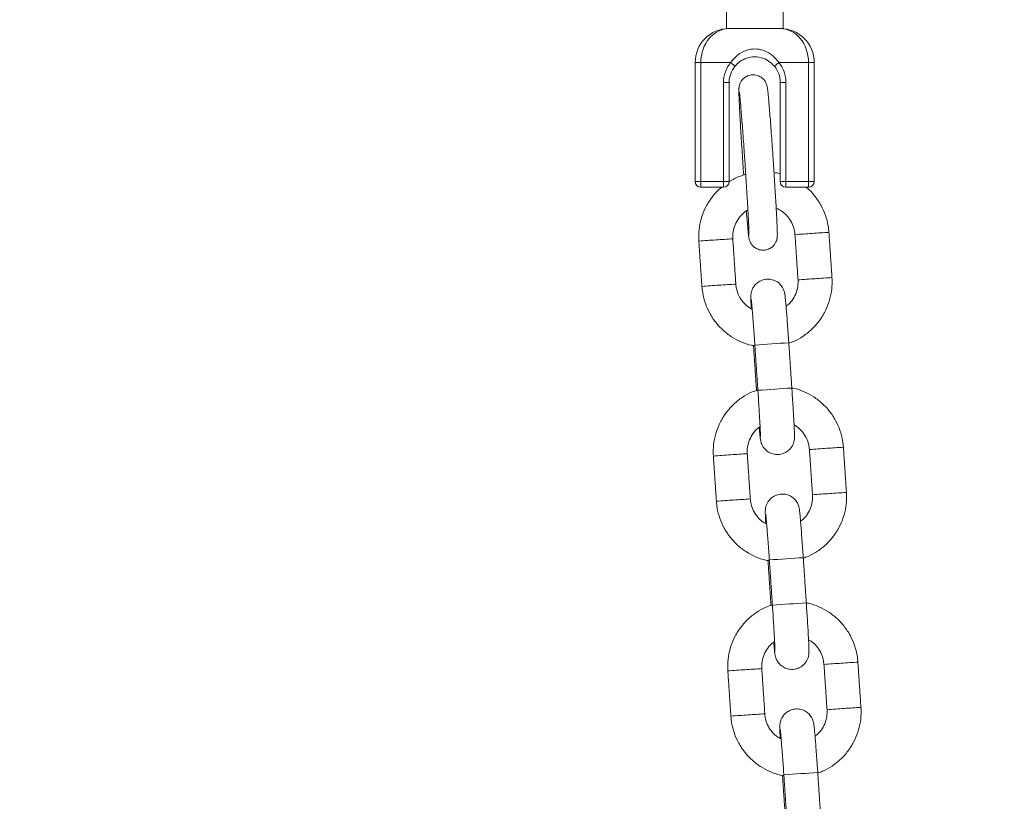
# Model space of a CAD drawing. Extents: x 761 to 885, y 596 to 751.
# Drawn here: x 799 to 801, y 727 to 728 of the extents above; entities that cross this region are included whole.
import ezdxf

# ---------------------------------------------------------------- set-up
doc = ezdxf.new("R2010")
doc.units = 0
doc.header["$LTSCALE"] = 25
doc.layers.get('0').update_dxf_attribs({"linetype": 'CONTINUOUS'})
doc.layers.get('DEFPOINTS').update_dxf_attribs({"linetype": 'CONTINUOUS'})
doc.layers.add('COTAS', color=7, linetype='CONTINUOUS')
doc.styles.add('ROMANS', font='romans')
doc.styles.get("Standard").update_dxf_attribs({"font": 'txt.shx'})
doc.dimstyles.get("Standard").update_dxf_attribs({"dimtxt": 0.18, "dimasz": 0.18, "dimexe": 0.18, "dimexo": 0.0625, "dimgap": 0.09, "dimtad": 0, "dimtih": 1, "dimtoh": 1, "dimdec": 4, "dimzin": 0, "dimdsep": 46, "dimtxsty": 'Standard', "dimcen": 0.09, "dimadec": 0, "dimazin": 0, "dimtfac": 1, "dimtdec": 4, "dimtofl": 0, "dimtmove": 0, "dimatfit": 3, "dimfxl": 1, "dimtolj": 1, "dimtzin": 0, "dimarcsym": 0})

# ---------------------------------------------------------------- blocks, each defined once
blk = doc.blocks.new('*D2')
at = {"layer": 'COTAS', "color": 0, "linetype": 'Continuous', "lineweight": -2, "ltscale": 40, "transparency": 16777216}
for p, q in [((801.7596, 729.6706), (769.6569, 729.6706)), ((770.6569, 727.6706), (770.6569, 722.2916)), ((770.6569, 712.4127), (770.6569, 717.7916)), ((807.7942, 710.4127), (769.6569, 710.4127))]:
    blk.add_line(p, q, dxfattribs=at)
at = {"layer": 'COTAS', "color": 0, "linetype": 'Continuous', "ltscale": 40, "transparency": 16777216}
for points in [[(770.3236, 727.6706), (770.9903, 727.6706), (770.6569, 729.6706)], [(770.3236, 712.4127), (770.9903, 712.4127), (770.6569, 710.4127)]]:
    blk.add_solid(points, dxfattribs=at)
at = {"layer": 'DEFPOINTS', "color": 0, "linetype": 'Continuous', "ltscale": 40, "transparency": 16777216}
for p in [(802.7596, 729.6706), (770.6569, 710.4127), (808.7942, 710.4127)]:
    blk.add_point(p, dxfattribs=at)
at = {"layer": 'COTAS', "color": 7, "linetype": 'Continuous', "ltscale": 40, "transparency": 16777216, "insert": (770.6569, 720.0416), "char_height": 2.5, "attachment_point": 5, "style": 'ROMANS'}
blk.add_mtext('\\A1;1925', dxfattribs=at)
blk = doc.blocks.new('*D3')
at = {"layer": 'COTAS', "color": 0, "linetype": 'Continuous', "lineweight": -2, "ltscale": 40, "transparency": 16777216}
for p, q in [((777.9702, 724.7029), (777.9702, 738.5941)), ((872.2123, 724.5223), (872.2123, 738.5941)), ((779.9702, 737.5941), (819.6865, 737.5941)), ((870.2123, 737.5941), (830.496, 737.5941))]:
    blk.add_line(p, q, dxfattribs=at)
at = {"layer": 'COTAS', "color": 0, "linetype": 'Continuous', "ltscale": 40, "transparency": 16777216}
for points in [[(779.9702, 737.9275), (779.9702, 737.2608), (777.9702, 737.5941)], [(870.2123, 737.9275), (870.2123, 737.2608), (872.2123, 737.5941)]]:
    blk.add_solid(points, dxfattribs=at)
at = {"layer": 'DEFPOINTS', "color": 0, "linetype": 'Continuous', "ltscale": 40, "transparency": 16777216}
for p in [(872.2123, 737.5941), (777.9702, 723.7029), (872.2123, 723.5223)]:
    blk.add_point(p, dxfattribs=at)
at = {"layer": 'COTAS', "color": 7, "linetype": 'Continuous', "ltscale": 40, "transparency": 16777216, "insert": (825.0912, 737.5941), "char_height": 2.5, "attachment_point": 5, "style": 'ROMANS'}
blk.add_mtext('\\A1;9425', dxfattribs=at)

msp = doc.modelspace()

# ---------------------------------------------------------------- linework, layer by layer
at = {"color": 7, "linetype": 'Continuous', "lineweight": 15}
for p, q in [((800.20855, 728.05094), (800.21355, 728.05094)), ((800.21355, 728.05094), (800.25855, 728.05094)), ((800.25855, 728.05094), (800.30355, 728.05094)), ((800.30355, 728.05094), (800.30855, 728.05094)), ((800.15355, 727.78094), (800.15355, 727.99094)), ((800.16355, 727.99094), (800.15355, 727.99094)), ((800.16355, 727.99094), (800.16355, 727.78094)), ((800.21612, 727.99094), (800.16355, 727.99094)), ((800.21612, 727.99094), (800.22384, 727.98457)), ((800.30098, 727.99094), (800.29326, 727.98457)), ((800.35355, 727.99094), (800.30098, 727.99094)), ((800.35355, 727.78094), (800.35355, 727.99094)), ((800.36355, 727.99094), (800.35355, 727.99094)), ((800.36355, 727.99094), (800.36355, 727.78094)), ((800.20355, 727.78094), (800.20355, 727.95594)), ((800.20355, 727.95594), (800.21355, 727.95594)), ((800.21355, 727.95594), (800.21355, 727.78094)), ((800.30355, 727.78094), (800.30355, 727.95594)), ((800.31355, 727.95594), (800.30355, 727.95594)), ((800.31355, 727.95594), (800.31355, 727.78094)), ((800.15355, 727.78179), (800.15355, 727.78094)), ((800.16355, 727.78094), (800.15355, 727.78094)), ((800.16355, 727.78094), (800.16355, 727.77094)), ((800.16355, 727.78094), (800.20355, 727.78094)), ((800.20355, 727.78094), (800.21355, 727.78094)), ((800.20355, 727.78094), (800.20355, 727.77094)), ((800.21355, 727.78094), (800.21355, 727.78179)), ((800.30355, 727.78094), (800.31355, 727.78094)), ((800.31355, 727.77094), (800.31355, 727.78094)), ((800.31355, 727.78094), (800.35355, 727.78094)), ((800.35355, 727.77094), (800.35355, 727.78094)), ((800.36355, 727.78094), (800.35355, 727.78094)), ((800.36355, 727.79179), (800.36355, 727.78094)), ((800.20355, 727.77094), (800.16355, 727.77094)), ((800.35355, 727.77094), (800.31355, 727.77094))]:
    msp.add_line(p, q, dxfattribs=at)
for centre, radius, start, end in [((800.21355, 727.99094), 0.06, 90, 180), ((800.30355, 727.99094), 0.06, 0, 90), ((800.25855, 727.95594), 0.055, 140.4788, 180), ((800.25855, 727.95594), 0.055, 0, 39.5212), ((800.25855, 727.95594), 0.045, 140.4788, 180), ((800.25855, 727.95594), 0.045, 0, 39.5212), ((800.16355, 727.78094), 0.01, 180, 270), ((800.20355, 727.78094), 0.01, 270, 0), ((800.31355, 727.78094), 0.01, 180, 270), ((800.35355, 727.78094), 0.01, 270, 0), ((800.27447, 726.29688), 1.38369, 93.4835, 94.74357), ((800.30337, 726.11599), 1.5661, 93.0552, 94.13706), ((800.46381, 726.03371), 1.65898, 93.58786, 94.63884), ((800.45607, 726.39636), 1.29664, 92.94268, 94.24936), ((800.4692, 725.95371), 1.65916, 93.5879, 94.63876), ((800.46145, 726.31655), 1.29663, 92.94268, 94.24937), ((800.27981, 726.21759), 1.38316, 93.48331, 94.74387), ((800.30892, 726.03376), 1.56851, 93.05628, 94.13646), ((800.45915, 724.96682), 2.53355, 93.17826, 94.53511), ((800.46446, 724.88793), 2.53262, 93.17795, 94.53529), ((800.48164, 726.01723), 1.29664, 92.94268, 94.24936), ((800.30004, 725.91774), 1.38369, 93.4835, 94.74357), ((800.32895, 725.73686), 1.5661, 93.0552, 94.13706), ((800.48938, 725.65457), 1.65898, 93.58786, 94.63884), ((800.49477, 725.57458), 1.65916, 93.5879, 94.63876), ((800.48702, 725.93742), 1.29663, 92.94268, 94.24937), ((800.30538, 725.83845), 1.38316, 93.48331, 94.74387), ((800.33449, 725.65463), 1.56851, 93.05628, 94.13646), ((800.48472, 724.58769), 2.53355, 93.17826, 94.53511), ((800.49003, 724.50879), 2.53262, 93.17795, 94.53529), ((800.51495, 725.27544), 1.65898, 93.58786, 94.63884), ((800.50721, 725.63809), 1.29664, 92.94268, 94.24936), ((800.32561, 725.53861), 1.38369, 93.4835, 94.74357), ((800.35452, 725.35772), 1.5661, 93.0552, 94.13706), ((800.36006, 725.2755), 1.56851, 93.05628, 94.13646), ((800.52035, 725.19544), 1.65916, 93.5879, 94.63876), ((800.51259, 725.55828), 1.29663, 92.94268, 94.24937), ((800.33096, 725.45932), 1.38316, 93.48331, 94.74387), ((800.51029, 724.20855), 2.53355, 93.17826, 94.53511)]:
    msp.add_arc(centre, radius, start, end, dxfattribs=at)
for centre, start_param, end_param in [((800.21355, 727.99094), 0, 1.5707963), ((800.30355, 727.99094), 4.712389, 6.2831853)]:
    msp.add_ellipse(centre, major_axis=(0, 0.06), ratio=0.8333333, start_param=start_param, end_param=end_param, dxfattribs=at)
for points in [[(800.20855, 728.08214), (800.20855, 728.05094)], [(800.30855, 728.05094), (800.30855, 728.08214)], [(800.16004, 727.67583), (800.16542, 727.59601)], [(800.22529, 727.60005), (800.2199, 727.67986)], [(800.32964, 727.68725), (800.33502, 727.60744)], [(800.39489, 727.61147), (800.3895, 727.69129)], [(800.25644, 727.49151), (800.26182, 727.41169)], [(800.25881, 727.49244), (800.2642, 727.41262)], [(800.32406, 727.41666), (800.31868, 727.49648)], [(800.42046, 727.23234), (800.41507, 727.31216)], [(800.18561, 727.29669), (800.191, 727.21687)], [(800.25086, 727.22091), (800.24548, 727.30073)], [(800.35521, 727.30812), (800.36059, 727.2283)], [(800.28201, 727.11237), (800.28739, 727.03256)], [(800.28439, 727.1133), (800.28977, 727.03349)], [(800.34963, 727.03752), (800.34425, 727.11734)], [(800.38078, 726.92899), (800.38616, 726.84917)], [(800.44603, 726.8532), (800.44064, 726.93302)], [(800.21118, 726.91756), (800.21657, 726.83774)], [(800.27643, 726.84178), (800.27105, 726.9216)], [(800.3752, 726.65839), (800.36982, 726.73821)], [(800.30758, 726.73324), (800.31296, 726.65342)], [(800.30996, 726.73417), (800.31534, 726.65435)]]:
    msp.add_open_spline(points, degree=1, dxfattribs=at)
for points, knots in [([(800.21612, 727.99094), (800.22002, 727.99571), (800.22782, 728.00527), (800.24321, 728.01329), (800.25907, 728.01574), (800.27369, 728.01318), (800.2874, 728.00607), (800.29612, 727.99773), (800.30021, 727.992), (800.30098, 727.99094)], [0, 0, 0, 0, 0.180822, 0.36173926, 0.50474795, 0.64788167, 0.79222045, 0.96138865, 1, 1, 1, 1]), ([(800.29326, 727.98457), (800.28988, 727.98797), (800.28314, 727.99474), (800.26956, 728.00036), (800.2549, 728.00161), (800.2408, 727.99803), (800.23054, 727.99189), (800.22557, 727.98646), (800.22384, 727.98457)], [0, 0, 0, 0, 0.1796125, 0.3583319, 0.5513451, 0.7227677, 0.9034707, 1, 1, 1, 1]), ([(800.29135, 727.81695), (800.29111, 727.82049), (800.29041, 727.83079), (800.28923, 727.84769), (800.28783, 727.86701), (800.28648, 727.88512), (800.2852, 727.90158), (800.28401, 727.91601), (800.28296, 727.92809), (800.28204, 727.93762), (800.28142, 727.94332), (800.28091, 727.94678), (800.28055, 727.94893), (800.27971, 727.95204), (800.27817, 727.95591), (800.2751, 727.96067), (800.26997, 727.96532), (800.26302, 727.96866), (800.25461, 727.96974), (800.24644, 727.9679), (800.24, 727.96399), (800.23572, 727.95947), (800.23305, 727.95495), (800.23166, 727.95103), (800.23108, 727.94824), (800.23082, 727.94622), (800.23069, 727.94428), (800.23063, 727.94155), (800.23069, 727.93705), (800.23096, 727.92891), (800.23145, 727.91785), (800.23215, 727.90411), (800.23303, 727.88831), (800.23406, 727.87074), (800.23523, 727.85181), (800.2365, 727.83196), (800.23782, 727.81198), (800.23873, 727.79889), (800.23917, 727.79253)], [0, 0, 0, 0, 0.0219052, 0.0636485, 0.1054287, 0.1472257, 0.1890544, 0.2309414, 0.2729414, 0.3151907, 0.3581408, 0.3810905, 0.39988, 0.4086551, 0.4172524, 0.4300307, 0.4441446, 0.4598483, 0.4770752, 0.4956328, 0.5104713, 0.5230845, 0.5339792, 0.5432656, 0.5503472, 0.5571421, 0.5672443, 0.585521, 0.6245974, 0.6655608, 0.7088761, 0.7511931, 0.7931993, 0.8350802, 0.8769015, 0.9186926, 0.9604693, 1, 1, 1, 1]), ([(800.23157, 727.93867), (800.23157, 727.93866), (800.23157, 727.93866), (800.23186, 727.93654), (800.23235, 727.93205), (800.23311, 727.92419), (800.23407, 727.91323), (800.2352, 727.89954), (800.23645, 727.88362), (800.23778, 727.86592), (800.23916, 727.84689), (800.2404, 727.82923), (800.24116, 727.81805), (800.24146, 727.81358)], [0, 0, 0, 0, 0.0277013, 0.0896566, 0.1752846, 0.2755246, 0.3816757, 0.4898709, 0.5988377, 0.708141, 0.8176085, 0.9271602, 1, 1, 1, 1]), ([(800.24388, 727.72891), (800.24411, 727.72601), (800.24476, 727.71784), (800.2457, 727.70677), (800.24668, 727.6959), (800.24754, 727.68766), (800.24804, 727.6835), (800.24858, 727.6805), (800.2491, 727.67821), (800.25034, 727.67464), (800.25275, 727.67022), (800.25691, 727.6656), (800.26294, 727.66167), (800.27069, 727.65952), (800.27903, 727.66004), (800.28625, 727.66303), (800.29153, 727.66734), (800.29495, 727.67192), (800.29693, 727.67621), (800.29786, 727.67959), (800.29824, 727.6819), (800.29843, 727.68388), (800.29852, 727.68599), (800.29853, 727.68928), (800.29839, 727.69506), (800.29803, 727.70443), (800.29746, 727.71643), (800.29669, 727.731), (800.29575, 727.74754), (800.29466, 727.7657), (800.29345, 727.78505), (800.29233, 727.80234), (800.29161, 727.81302), (800.29135, 727.81695)], [0, 0, 0, 0, 0.0299436, 0.0842278, 0.1387251, 0.1937427, 0.2505854, 0.2690288, 0.283501, 0.2940089, 0.3087233, 0.3251129, 0.3440251, 0.3657326, 0.3883512, 0.4096522, 0.4272698, 0.4424561, 0.4555123, 0.466058, 0.474576, 0.4847225, 0.503217, 0.5356097, 0.589616, 0.6420446, 0.6973648, 0.7519359, 0.8062341, 0.8604128, 0.9145327, 0.9686228, 1, 1, 1, 1]), ([(800.24146, 727.81358), (800.2417, 727.81006), (800.24238, 727.79981), (800.24348, 727.78298), (800.24469, 727.76372), (800.24577, 727.74567), (800.24671, 727.72927), (800.24747, 727.71495), (800.24804, 727.70311), (800.24838, 727.69434), (800.24852, 727.68932), (800.24851, 727.68701), (800.24852, 727.68713), (800.24852, 727.68716)], [0, 0, 0, 0, 0.0571181, 0.165955, 0.2748496, 0.3836928, 0.4924404, 0.6010132, 0.7092443, 0.8167196, 0.9102043, 0.978578, 1, 1, 1, 1]), ([(800.24277, 727.7938), (800.23762, 727.79222), (800.22743, 727.78909), (800.21831, 727.78354), (800.21379, 727.7808)], [0, 0, 0, 0, 0.5042275, 1, 1, 1, 1]), ([(800.30355, 727.79479), (800.30311, 727.79494), (800.29963, 727.79615), (800.29592, 727.79647), (800.29268, 727.79675)], [0, 0, 0, 0, 0.1253676, 1, 1, 1, 1]), ([(800.20052, 727.77094), (800.199, 727.76977), (800.19243, 727.76473), (800.18293, 727.75341), (800.17253, 727.73741), (800.16507, 727.71975), (800.16061, 727.70115), (800.15951, 727.68632), (800.15994, 727.6779), (800.16004, 727.67583)], [0, 0, 0, 0, 0.05358844, 0.23126103, 0.40893403, 0.58660774, 0.76428239, 0.94195811, 1, 1, 1, 1]), ([(800.3895, 727.69129), (800.38913, 727.69514), (800.38813, 727.70532), (800.38387, 727.72143), (800.37619, 727.73898), (800.3655, 727.75479), (800.3563, 727.76556), (800.35017, 727.77016), (800.34913, 727.77094)], [0, 0, 0, 0, 0.1264919, 0.3341313, 0.5419208, 0.7497111, 0.9575015, 1, 1, 1, 1]), ([(800.2199, 727.67986), (800.21984, 727.68171), (800.21961, 727.68795), (800.22134, 727.69856), (800.22638, 727.71089), (800.23438, 727.7214), (800.24141, 727.7281), (800.246, 727.73028), (800.24662, 727.73057)], [0, 0, 0, 0, 0.092029, 0.3101718, 0.5287458, 0.7473288, 0.9659194, 1, 1, 1, 1]), ([(800.29651, 727.73392), (800.30008, 727.73217), (800.30762, 727.72847), (800.317, 727.71955), (800.32435, 727.70852), (800.32847, 727.6974), (800.32931, 727.69014), (800.32964, 727.68725)], [0, 0, 0, 0, 0.1976212, 0.4168192, 0.6360104, 0.8551968, 1, 1, 1, 1]), ([(800.31868, 727.49648), (800.31848, 727.49934), (800.31792, 727.50768), (800.31696, 727.52131), (800.31584, 727.53658), (800.31477, 727.55039), (800.31381, 727.56226), (800.31296, 727.57181), (800.31234, 727.57795), (800.3119, 727.58146), (800.31153, 727.58385), (800.31083, 727.58687), (800.30947, 727.5909), (800.30648, 727.59647), (800.30122, 727.60225), (800.29371, 727.60681), (800.28501, 727.6091), (800.27581, 727.60867), (800.26762, 727.60565), (800.26131, 727.60107), (800.25698, 727.59597), (800.25422, 727.59093), (800.2527, 727.58643), (800.25206, 727.583), (800.25183, 727.58077), (800.25173, 727.57883), (800.2517, 727.57647), (800.25177, 727.57261), (800.252, 727.56624), (800.25233, 727.55972), (800.25248, 727.55665)], [0, 0, 0, 0, 0.03196424, 0.0929757, 0.15408229, 0.2152631, 0.27660167, 0.33829275, 0.40095436, 0.44217186, 0.46770346, 0.48118758, 0.49700922, 0.51971841, 0.55205243, 0.58313, 0.61636196, 0.65073976, 0.68400799, 0.71213229, 0.73667812, 0.75804508, 0.77616605, 0.7906641, 0.80145186, 0.81434431, 0.83888346, 0.88610022, 0.94654668, 1, 1, 1, 1]), ([(800.33502, 727.60744), (800.33509, 727.60559), (800.33532, 727.59935), (800.3336, 727.58872), (800.32847, 727.57652), (800.32178, 727.56686), (800.3161, 727.56248), (800.31391, 727.56079)], [0, 0, 0, 0, 0.1040571, 0.3507109, 0.5978525, 0.8450041, 1, 1, 1, 1]), ([(800.31832, 727.49568), (800.32135, 727.49667), (800.33042, 727.49963), (800.34424, 727.50774), (800.35928, 727.51953), (800.37208, 727.53378), (800.38238, 727.54992), (800.38987, 727.56754), (800.39431, 727.58616), (800.39542, 727.60098), (800.39499, 727.6094), (800.39489, 727.61147)], [0, 0, 0, 0, 0.0639271, 0.1916888, 0.3194503, 0.4472119, 0.5749737, 0.7027361, 0.8304992, 0.958263, 1, 1, 1, 1]), ([(800.16542, 727.59601), (800.1658, 727.59216), (800.1668, 727.58198), (800.17105, 727.56586), (800.17877, 727.54836), (800.18932, 727.53237), (800.20235, 727.51836), (800.21752, 727.50663), (800.23444, 727.49779), (800.24845, 727.49256), (800.25683, 727.49137), (800.25891, 727.49108)], [0, 0, 0, 0, 0.0766861, 0.2025681, 0.328541, 0.4545145, 0.580488, 0.7064612, 0.8324341, 0.9584063, 1, 1, 1, 1]), ([(800.25413, 727.55574), (800.25204, 727.5568), (800.24603, 727.55984), (800.23795, 727.56779), (800.23057, 727.57877), (800.22646, 727.5899), (800.22562, 727.59716), (800.22529, 727.60005)], [0, 0, 0, 0, 0.1265142, 0.3651376, 0.6037535, 0.8423643, 1, 1, 1, 1]), ([(800.25248, 727.57302), (800.25249, 727.57294), (800.25253, 727.57271), (800.25283, 727.57009), (800.25333, 727.56493), (800.25408, 727.55651), (800.25499, 727.54529), (800.25602, 727.53185), (800.25713, 727.51682), (800.25807, 727.50341), (800.25863, 727.49522), (800.25881, 727.49244)], [0, 0, 0, 0, 0.0491362, 0.1349807, 0.2488778, 0.3785584, 0.5141304, 0.6517294, 0.7901041, 0.9288096, 1, 1, 1, 1]), ([(800.26658, 727.34737), (800.26661, 727.34702), (800.26697, 727.34269), (800.26753, 727.33651), (800.26816, 727.33019), (800.2686, 727.32671), (800.26897, 727.32432), (800.26967, 727.3213), (800.27103, 727.31727), (800.27401, 727.3117), (800.27928, 727.30592), (800.28679, 727.30135), (800.29549, 727.29906), (800.30468, 727.2995), (800.31288, 727.30251), (800.31918, 727.3071), (800.32352, 727.31219), (800.32628, 727.31723), (800.32779, 727.32174), (800.32844, 727.32517), (800.32867, 727.3274), (800.32877, 727.32933), (800.3288, 727.3317), (800.32873, 727.33553), (800.32847, 727.3425), (800.32797, 727.35272), (800.32728, 727.36538), (800.32644, 727.37973), (800.32547, 727.39536), (800.32465, 727.40791), (800.32417, 727.41502), (800.32406, 727.41666)], [0, 0, 0, 0, 0.0054308, 0.0669152, 0.1293668, 0.1704463, 0.1958923, 0.2093313, 0.2250999, 0.247733, 0.2799587, 0.3109322, 0.3440528, 0.3783154, 0.4114722, 0.4395023, 0.4639659, 0.4852613, 0.5033215, 0.517771, 0.5285226, 0.5413719, 0.5658288, 0.6128874, 0.6731314, 0.7369827, 0.7987499, 0.8599487, 0.9209385, 0.9818406, 1, 1, 1, 1]), ([(800.41507, 727.31216), (800.4147, 727.31601), (800.4137, 727.32618), (800.40945, 727.3423), (800.40173, 727.35981), (800.39118, 727.3758), (800.37814, 727.3898), (800.36298, 727.40154), (800.34605, 727.41034), (800.33285, 727.4154), (800.32531, 727.41651), (800.32406, 727.41669)], [0, 0, 0, 0, 0.07797418, 0.20597056, 0.33405945, 0.46214887, 0.59023832, 0.71832755, 0.84641632, 0.97450448, 1, 1, 1, 1]), ([(800.26416, 727.41319), (800.26046, 727.41199), (800.25071, 727.40884), (800.23625, 727.40044), (800.22122, 727.38863), (800.20841, 727.37438), (800.19812, 727.35825), (800.19063, 727.34062), (800.18619, 727.32201), (800.18508, 727.30718), (800.18551, 727.29877), (800.18561, 727.29669)], [0, 0, 0, 0, 0.0769304, 0.2029173, 0.3289041, 0.4548909, 0.5808779, 0.7068655, 0.8328538, 0.9588428, 1, 1, 1, 1]), ([(800.2642, 727.41262), (800.26439, 727.40978), (800.26494, 727.40153), (800.26581, 727.38802), (800.26674, 727.37288), (800.26753, 727.35924), (800.26815, 727.34765), (800.26856, 727.33886), (800.26876, 727.33364), (800.26878, 727.33117), (800.26878, 727.33124), (800.26878, 727.33126)], [0, 0, 0, 0, 0.0722264, 0.2100536, 0.347954, 0.4856529, 0.622931, 0.7592728, 0.8789097, 0.9689858, 1, 1, 1, 1]), ([(800.24548, 727.30073), (800.24541, 727.30258), (800.24518, 727.30881), (800.2469, 727.31945), (800.25201, 727.33166), (800.25915, 727.3418), (800.26537, 727.34656), (800.26809, 727.34864)], [0, 0, 0, 0, 0.10035746, 0.33824183, 0.57659652, 0.81496093, 1, 1, 1, 1]), ([(800.32802, 727.35151), (800.32953, 727.35073), (800.33497, 727.34794), (800.34253, 727.34035), (800.34993, 727.3294), (800.35404, 727.31827), (800.35488, 727.31101), (800.35521, 727.30812)], [0, 0, 0, 0, 0.0956777, 0.3427251, 0.5897649, 0.8367993, 1, 1, 1, 1]), ([(800.34425, 727.11734), (800.34405, 727.12021), (800.34349, 727.12855), (800.34253, 727.14217), (800.34141, 727.15745), (800.34035, 727.17126), (800.33938, 727.18312), (800.33853, 727.19268), (800.33791, 727.19882), (800.33747, 727.20232), (800.3371, 727.20471), (800.3364, 727.20773), (800.33504, 727.21176), (800.33205, 727.21733), (800.32679, 727.22311), (800.31928, 727.22768), (800.31058, 727.22997), (800.30139, 727.22953), (800.29319, 727.22652), (800.28689, 727.22193), (800.28255, 727.21684), (800.27979, 727.2118), (800.27827, 727.20729), (800.27763, 727.20387), (800.2774, 727.20163), (800.2773, 727.1997), (800.27727, 727.19734), (800.27734, 727.19347), (800.27757, 727.18711), (800.2779, 727.18058), (800.27805, 727.17752)], [0, 0, 0, 0, 0.0319642, 0.0929757, 0.1540823, 0.2152631, 0.2766017, 0.3382927, 0.4009544, 0.4421719, 0.4677035, 0.4811876, 0.4970092, 0.5197184, 0.5520524, 0.58313, 0.616362, 0.6507398, 0.684008, 0.7121323, 0.7366781, 0.7580451, 0.7761661, 0.7906641, 0.8014519, 0.8143443, 0.8388835, 0.8861002, 0.9465467, 1, 1, 1, 1]), ([(800.36059, 727.2283), (800.36066, 727.22645), (800.36089, 727.22022), (800.35918, 727.20958), (800.35404, 727.19739), (800.34735, 727.18773), (800.34167, 727.18335), (800.33949, 727.18166)], [0, 0, 0, 0, 0.1040571, 0.3507109, 0.5978525, 0.8450041, 1, 1, 1, 1]), ([(800.34389, 727.11654), (800.34692, 727.11753), (800.35599, 727.12049), (800.36982, 727.12861), (800.38485, 727.14039), (800.39765, 727.15465), (800.40795, 727.17078), (800.41544, 727.18841), (800.41988, 727.20702), (800.42099, 727.22185), (800.42056, 727.23027), (800.42046, 727.23234)], [0, 0, 0, 0, 0.06392705, 0.19168878, 0.31945031, 0.44721188, 0.57497374, 0.70273612, 0.83049917, 0.95826299, 1, 1, 1, 1]), ([(800.191, 727.21687), (800.19137, 727.21302), (800.19237, 727.20285), (800.19662, 727.18673), (800.20434, 727.16923), (800.21489, 727.15324), (800.22792, 727.13922), (800.24309, 727.1275), (800.26001, 727.11866), (800.27402, 727.11342), (800.2824, 727.11224), (800.28448, 727.11195)], [0, 0, 0, 0, 0.0766861, 0.2025681, 0.328541, 0.4545145, 0.580488, 0.7064612, 0.8324341, 0.9584063, 1, 1, 1, 1]), ([(800.2797, 727.17661), (800.27761, 727.17766), (800.2716, 727.18071), (800.26352, 727.18866), (800.25614, 727.19964), (800.25203, 727.21077), (800.25119, 727.21802), (800.25086, 727.22091)], [0, 0, 0, 0, 0.1265142, 0.3651376, 0.6037535, 0.8423643, 1, 1, 1, 1]), ([(800.27805, 727.19388), (800.27806, 727.1938), (800.2781, 727.19357), (800.2784, 727.19096), (800.27891, 727.18579), (800.27965, 727.17738), (800.28056, 727.16616), (800.28159, 727.15272), (800.2827, 727.13769), (800.28364, 727.12428), (800.2842, 727.11608), (800.28439, 727.1133)], [0, 0, 0, 0, 0.0491362, 0.1349807, 0.2488778, 0.3785584, 0.5141304, 0.6517294, 0.7901041, 0.9288096, 1, 1, 1, 1]), ([(800.28973, 727.03405), (800.28603, 727.03286), (800.27628, 727.02971), (800.26182, 727.02131), (800.24679, 727.0095), (800.23399, 726.99525), (800.22369, 726.97911), (800.2162, 726.96149), (800.21176, 726.94288), (800.21065, 726.92805), (800.21108, 726.91963), (800.21118, 726.91756)], [0, 0, 0, 0, 0.0769304, 0.2029173, 0.3289041, 0.4548909, 0.5808779, 0.7068655, 0.8328538, 0.9588428, 1, 1, 1, 1]), ([(800.28977, 727.03349), (800.28996, 727.03065), (800.29051, 727.02239), (800.29138, 727.00888), (800.29232, 726.99375), (800.29311, 726.9801), (800.29373, 726.96852), (800.29413, 726.95973), (800.29433, 726.9545), (800.29435, 726.95204), (800.29436, 726.9521), (800.29436, 726.95212)], [0, 0, 0, 0, 0.0722264, 0.2100536, 0.347954, 0.4856529, 0.622931, 0.7592728, 0.8789097, 0.9689858, 1, 1, 1, 1]), ([(800.29215, 726.96824), (800.29218, 726.96789), (800.29254, 726.96356), (800.2931, 726.95737), (800.29373, 726.95105), (800.29417, 726.94758), (800.29454, 726.94518), (800.29524, 726.94216), (800.2966, 726.93813), (800.29958, 726.93257), (800.30485, 726.92678), (800.31236, 726.92222), (800.32106, 726.91993), (800.33025, 726.92037), (800.33845, 726.92338), (800.34475, 726.92796), (800.34909, 726.93306), (800.35185, 726.9381), (800.35337, 726.94261), (800.35401, 726.94603), (800.35424, 726.94827), (800.35434, 726.9502), (800.35437, 726.95256), (800.3543, 726.95639), (800.35404, 726.96337), (800.35355, 726.97358), (800.35286, 726.98625), (800.35201, 727.0006), (800.35104, 727.01622), (800.35022, 727.02877), (800.34974, 727.03589), (800.34963, 727.03752)], [0, 0, 0, 0, 0.0054308, 0.0669152, 0.1293668, 0.1704463, 0.1958923, 0.2093313, 0.2250999, 0.247733, 0.2799587, 0.3109322, 0.3440528, 0.3783154, 0.4114722, 0.4395023, 0.4639659, 0.4852613, 0.5033215, 0.517771, 0.5285226, 0.5413719, 0.5658288, 0.6128874, 0.6731314, 0.7369827, 0.7987499, 0.8599487, 0.9209385, 0.9818406, 1, 1, 1, 1]), ([(800.44064, 726.93302), (800.44027, 726.93687), (800.43927, 726.94705), (800.43502, 726.96317), (800.4273, 726.98067), (800.41675, 726.99666), (800.40372, 727.01067), (800.38855, 727.02241), (800.37162, 727.0312), (800.35842, 727.03626), (800.35088, 727.03737), (800.34963, 727.03756)], [0, 0, 0, 0, 0.07797418, 0.20597056, 0.33405945, 0.46214887, 0.59023832, 0.71832755, 0.84641632, 0.97450448, 1, 1, 1, 1]), ([(800.27105, 726.9216), (800.27098, 726.92344), (800.27075, 726.92968), (800.27247, 726.94031), (800.27758, 726.95252), (800.28472, 726.96267), (800.29094, 726.96742), (800.29366, 726.9695)], [0, 0, 0, 0, 0.10035746, 0.33824183, 0.57659652, 0.81496093, 1, 1, 1, 1]), ([(800.35359, 726.97238), (800.35511, 726.9716), (800.36054, 726.9688), (800.3681, 726.96122), (800.3755, 726.95027), (800.37961, 726.93913), (800.38045, 726.93187), (800.38078, 726.92899)], [0, 0, 0, 0, 0.0956777, 0.3427251, 0.5897649, 0.8367993, 1, 1, 1, 1]), ([(800.30527, 726.79748), (800.30319, 726.79853), (800.29717, 726.80157), (800.28909, 726.80952), (800.28171, 726.8205), (800.2776, 726.83163), (800.27676, 726.83889), (800.27643, 726.84178)], [0, 0, 0, 0, 0.1265142, 0.3651376, 0.6037535, 0.8423643, 1, 1, 1, 1]), ([(800.36982, 726.73821), (800.36963, 726.74107), (800.36906, 726.74941), (800.3681, 726.76304), (800.36698, 726.77831), (800.36592, 726.79213), (800.36495, 726.80399), (800.3641, 726.81354), (800.36348, 726.81968), (800.36304, 726.82319), (800.36267, 726.82558), (800.36197, 726.8286), (800.36061, 726.83263), (800.35763, 726.8382), (800.35236, 726.84398), (800.34485, 726.84854), (800.33615, 726.85083), (800.32696, 726.8504), (800.31876, 726.84738), (800.31246, 726.8428), (800.30812, 726.83771), (800.30536, 726.83267), (800.30385, 726.82816), (800.3032, 726.82473), (800.30297, 726.8225), (800.30287, 726.82056), (800.30284, 726.8182), (800.30292, 726.81434), (800.30315, 726.80797), (800.30347, 726.80145), (800.30362, 726.79839)], [0, 0, 0, 0, 0.03196424, 0.0929757, 0.15408229, 0.2152631, 0.27660167, 0.33829275, 0.40095436, 0.44217186, 0.46770346, 0.48118758, 0.49700922, 0.51971841, 0.55205243, 0.58313, 0.61636196, 0.65073976, 0.68400799, 0.71213229, 0.73667812, 0.75804508, 0.77616605, 0.7906641, 0.80145186, 0.81434431, 0.83888346, 0.88610022, 0.94654668, 1, 1, 1, 1]), ([(800.38616, 726.84917), (800.38623, 726.84732), (800.38646, 726.84109), (800.38475, 726.83045), (800.37961, 726.81825), (800.37292, 726.80859), (800.36724, 726.80421), (800.36506, 726.80252)], [0, 0, 0, 0, 0.10405709, 0.35071094, 0.59785247, 0.84500406, 1, 1, 1, 1]), ([(800.36946, 726.73741), (800.37249, 726.7384), (800.38156, 726.74136), (800.39539, 726.74947), (800.41042, 726.76126), (800.42323, 726.77551), (800.43352, 726.79165), (800.44101, 726.80928), (800.44545, 726.82789), (800.44656, 726.84271), (800.44613, 726.85113), (800.44603, 726.8532)], [0, 0, 0, 0, 0.0639271, 0.1916888, 0.3194503, 0.4472119, 0.5749737, 0.7027361, 0.8304992, 0.958263, 1, 1, 1, 1]), ([(800.21657, 726.83774), (800.21694, 726.83389), (800.21794, 726.82371), (800.22219, 726.80759), (800.22991, 726.79009), (800.24046, 726.7741), (800.2535, 726.76009), (800.26866, 726.74836), (800.28558, 726.73952), (800.29959, 726.73429), (800.30797, 726.7331), (800.31005, 726.73281)], [0, 0, 0, 0, 0.0766861, 0.2025681, 0.328541, 0.4545145, 0.580488, 0.7064612, 0.8324341, 0.9584063, 1, 1, 1, 1]), ([(800.30362, 726.81475), (800.30363, 726.81467), (800.30367, 726.81444), (800.30397, 726.81182), (800.30448, 726.80666), (800.30522, 726.79824), (800.30613, 726.78702), (800.30717, 726.77358), (800.30827, 726.75855), (800.30921, 726.74514), (800.30977, 726.73695), (800.30996, 726.73417)], [0, 0, 0, 0, 0.0491362, 0.1349807, 0.2488778, 0.3785584, 0.5141304, 0.6517294, 0.7901041, 0.9288096, 1, 1, 1, 1])]:
    msp.add_open_spline(points, degree=3, knots=knots, dxfattribs=at)

# ---------------------------------------------------------------- dimensions: what is measured, and where the dimension line sits
at = {"layer": 'COTAS', "color": 7, "linetype": 'Continuous', "ltscale": 40}
dim = msp.add_linear_dim(base=(872.21228, 737.59414), p1=(777.97019, 723.70293), p2=(872.21228, 723.52225), text='9425', dimstyle='Standard', override={"dimtxt": 2.5, "dimasz": 2, "dimexe": 1, "dimexo": 1, "dimgap": 1, "dimtxsty": 'ROMANS', "dimcen": 0, "dimclrt": 7, "dimadec": 4, "dimtfac": 1.4, "dimtmove": 2}, dxfattribs=at)
dim.commit()
dim.dimension.update_dxf_attribs({"geometry": '*D3', "text_midpoint": (825.09124, 737.59414)})
dim = msp.add_linear_dim(base=(770.65695, 710.41269), p1=(802.75961, 729.67055), p2=(808.79416, 710.41269), angle=90, text='1925', dimstyle='Standard', override={"dimtxt": 2.5, "dimasz": 2, "dimexe": 1, "dimexo": 1, "dimgap": 1, "dimtxsty": 'ROMANS', "dimcen": 0, "dimclrt": 7, "dimadec": 4, "dimtfac": 1.4, "dimtmove": 2}, dxfattribs=at)
dim.commit()
dim.dimension.update_dxf_attribs({"geometry": '*D2', "text_midpoint": (770.65695, 720.04162)})

doc.saveas('drawing.dxf')
